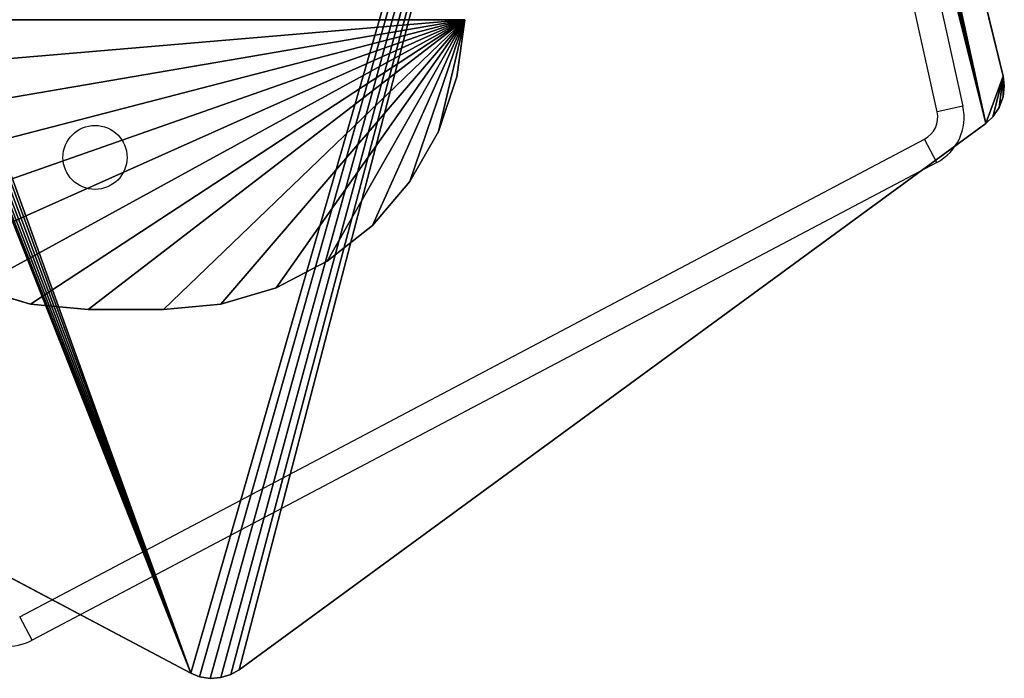
# Model space of a CAD drawing. Units: centimetres. Extents: x -287 to 286, y -262 to 280.
# Drawn here: x -34 to -21, y 4 to 13 of the extents above; entities that cross this region are included whole.
import ezdxf

# ---------------------------------------------------------------- set-up
doc = ezdxf.new("R2010")
doc.units = ezdxf.units.CM
doc.header["$LTSCALE"] = 2.54
doc.layers.get('0').update_dxf_attribs({"true_color": 0xffffff})
doc.layers.add('C11E', color=7, linetype='Continuous', true_color=0x664400)
doc.layers.add('VP-EQ', color=7, linetype='Continuous', true_color=0x8a3492)

# ---------------------------------------------------------------- blocks, each defined once
blk = doc.blocks.new('Group25')
at = {"color": 0}
for p, q in [((57.27, -112.043, 82.136), (53.713, -97.451, 82.136)), ((57.27, -112.043, 83.336), (53.713, -97.451, 83.336)), ((57.27, -112.043, 83.336), (53.713, -97.451, 83.336)), ((57.27, -112.043, 82.136), (53.713, -97.451, 82.136)), ((57.286, -112.173, 82.136), (57.27, -112.043, 82.136)), ((57.286, -112.173, 83.336), (57.27, -112.043, 83.336)), ((57.286, -112.173, 83.336), (57.27, -112.043, 83.336)), ((57.286, -112.173, 82.136), (57.27, -112.043, 82.136)), ((57.269, -112.32, 82.136), (57.286, -112.173, 82.136)), ((57.269, -112.32, 83.336), (57.286, -112.173, 83.336)), ((57.269, -112.32, 83.336), (57.286, -112.173, 83.336)), ((57.269, -112.32, 82.136), (57.286, -112.173, 82.136)), ((57.218, -112.46, 82.136), (57.269, -112.32, 82.136)), ((57.218, -112.46, 83.336), (57.269, -112.32, 83.336)), ((57.218, -112.46, 83.336), (57.269, -112.32, 83.336)), ((57.218, -112.46, 82.136), (57.269, -112.32, 82.136)), ((57.136, -112.584, 82.136), (57.218, -112.46, 82.136)), ((57.136, -112.584, 83.336), (57.218, -112.46, 83.336)), ((57.136, -112.584, 83.336), (57.218, -112.46, 83.336)), ((57.136, -112.584, 82.136), (57.218, -112.46, 82.136)), ((47.137, -119.922, 82.136), (57.04, -112.673, 82.136)), ((47.137, -119.922, 83.336), (57.04, -112.673, 83.336)), ((47.137, -119.922, 83.336), (57.04, -112.673, 83.336)), ((47.137, -119.922, 82.136), (57.04, -112.673, 82.136)), ((57.04, -112.673, 82.136), (57.136, -112.584, 82.136)), ((57.04, -112.673, 83.336), (57.136, -112.584, 83.336)), ((57.04, -112.673, 83.336), (57.136, -112.584, 83.336)), ((57.04, -112.673, 82.136), (57.136, -112.584, 82.136)), ((34.474, -113.597, 82.136), (46.498, -119.968, 82.136)), ((34.474, -113.597, 83.336), (46.498, -119.968, 83.336)), ((34.474, -113.597, 83.336), (46.498, -119.968, 83.336)), ((34.474, -113.597, 82.136), (46.498, -119.968, 82.136)), ((46.498, -119.968, 82.136), (46.613, -120.013, 82.136)), ((46.498, -119.968, 83.336), (46.613, -120.013, 83.336)), ((46.498, -119.968, 83.336), (46.613, -120.013, 83.336)), ((46.498, -119.968, 82.136), (46.613, -120.013, 82.136)), ((46.613, -120.013, 82.136), (46.753, -120.035, 82.136)), ((46.613, -120.013, 83.336), (46.753, -120.035, 83.336)), ((46.613, -120.013, 83.336), (46.753, -120.035, 83.336)), ((46.613, -120.013, 82.136), (46.753, -120.035, 82.136)), ((46.894, -120.024, 82.136), (47.029, -119.983, 82.136)), ((46.894, -120.024, 83.336), (47.029, -119.983, 83.336)), ((46.894, -120.024, 83.336), (47.029, -119.983, 83.336)), ((46.894, -120.024, 82.136), (47.029, -119.983, 82.136)), ((47.029, -119.983, 82.136), (47.137, -119.922, 82.136)), ((47.029, -119.983, 83.336), (47.137, -119.922, 83.336)), ((47.029, -119.983, 83.336), (47.137, -119.922, 83.336)), ((47.029, -119.983, 82.136), (47.137, -119.922, 82.136)), ((46.753, -120.035, 82.136), (46.894, -120.024, 82.136)), ((46.753, -120.035, 83.336), (46.894, -120.024, 83.336)), ((46.753, -120.035, 83.336), (46.894, -120.024, 83.336)), ((46.753, -120.035, 82.136), (46.894, -120.024, 82.136))]:
    blk.add_line(p, q, dxfattribs=at)
at = {"color": 28, "true_color": 0x301b02}
for p, q in [((57.27, -112.043, 83.336), (57.27, -112.043, 82.136)), ((57.27, -112.043, 83.336), (57.27, -112.043, 82.136)), ((57.286, -112.173, 83.336), (57.286, -112.173, 82.136)), ((57.286, -112.173, 83.336), (57.286, -112.173, 82.136)), ((57.269, -112.32, 83.336), (57.269, -112.32, 82.136)), ((57.269, -112.32, 83.336), (57.269, -112.32, 82.136)), ((57.218, -112.46, 83.336), (57.218, -112.46, 82.136)), ((57.218, -112.46, 83.336), (57.218, -112.46, 82.136)), ((57.04, -112.673, 83.336), (57.04, -112.673, 82.136)), ((57.04, -112.673, 83.336), (57.04, -112.673, 82.136)), ((57.136, -112.584, 83.336), (57.136, -112.584, 82.136)), ((57.136, -112.584, 83.336), (57.136, -112.584, 82.136)), ((46.498, -119.968, 83.336), (46.498, -119.968, 82.136)), ((46.498, -119.968, 83.336), (46.498, -119.968, 82.136)), ((46.613, -120.013, 83.336), (46.613, -120.013, 82.136)), ((46.613, -120.013, 83.336), (46.613, -120.013, 82.136)), ((47.029, -119.983, 83.336), (47.029, -119.983, 82.136)), ((47.029, -119.983, 83.336), (47.029, -119.983, 82.136)), ((47.137, -119.922, 83.336), (47.137, -119.922, 82.136)), ((47.137, -119.922, 83.336), (47.137, -119.922, 82.136)), ((46.753, -120.035, 83.336), (46.753, -120.035, 82.136)), ((46.753, -120.035, 83.336), (46.753, -120.035, 82.136)), ((46.894, -120.024, 83.336), (46.894, -120.024, 82.136)), ((46.894, -120.024, 83.336), (46.894, -120.024, 82.136))]:
    blk.add_line(p, q, dxfattribs=at)
at = {"color": 0}
mesh = blk.add_polyface(dxfattribs=at)
corners = [(34.167, -112.932, 82.136), (34.182, -113.238, 82.136), (34.154, -113.076, 82.136), (37.604, -97.444, 82.136), (34.251, -113.387, 82.136), (34.356, -113.513, 82.136), (34.474, -113.597, 82.136), (46.498, -119.968, 82.136), (37.645, -97.325, 82.136), (37.72, -97.204, 82.136), (37.821, -97.103, 82.136), (37.941, -97.027, 82.136), (38.075, -96.98, 82.136), (38.2, -96.966, 82.136), (53.122, -96.986, 82.136), (46.613, -120.013, 82.136), (46.753, -120.035, 82.136), (46.894, -120.024, 82.136), (47.029, -119.983, 82.136), (47.137, -119.922, 82.136), (57.04, -112.673, 82.136), (53.245, -97, 82.136), (53.377, -97.046, 82.136), (53.496, -97.12, 82.136), (53.595, -97.218, 82.136), (53.671, -97.335, 82.136), (53.713, -97.451, 82.136), (57.27, -112.043, 82.136), (57.136, -112.584, 82.136), (57.218, -112.46, 82.136), (57.269, -112.32, 82.136), (57.286, -112.173, 82.136)]
mesh.append_faces([[corners[k] for k in face] for face in [(0, 1, 2), (30, 27, 31)]], dxfattribs={"vtx0": -1, "color": 0})
mesh.append_faces([[corners[k] for k in face] for face in [(1, 3, 4), (4, 3, 5), (5, 3, 6), (6, 3, 7), (7, 14, 15), (15, 14, 16), (16, 14, 17), (17, 14, 18), (18, 14, 19), (19, 14, 20), (20, 27, 28), (28, 27, 29), (29, 27, 30)]], dxfattribs={"vtx0": -1, "vtx1": -1, "color": 0})
mesh.append_faces([[corners[k] for k in face] for face in [(1, 0, 3), (7, 3, 8), (7, 8, 9), (7, 9, 10), (7, 10, 11), (7, 11, 12), (7, 12, 13), (7, 13, 14), (20, 14, 21), (20, 21, 22), (20, 22, 23), (20, 23, 24), (20, 24, 25), (20, 25, 26), (20, 26, 27)]], dxfattribs={"vtx0": -1, "vtx2": -1, "color": 0})
mesh = blk.add_polyface(dxfattribs=at)
corners = [(34.182, -113.238, 83.336), (34.167, -112.932, 83.336), (34.154, -113.076, 83.336), (37.604, -97.444, 83.336), (34.251, -113.387, 83.336), (34.356, -113.513, 83.336), (34.474, -113.597, 83.336), (46.498, -119.968, 83.336), (37.645, -97.325, 83.336), (37.72, -97.204, 83.336), (37.821, -97.103, 83.336), (37.941, -97.027, 83.336), (38.075, -96.98, 83.336), (38.2, -96.966, 83.336), (53.122, -96.986, 83.336), (46.613, -120.013, 83.336), (46.753, -120.035, 83.336), (46.894, -120.024, 83.336), (47.029, -119.983, 83.336), (47.137, -119.922, 83.336), (57.04, -112.673, 83.336), (53.245, -97, 83.336), (53.377, -97.046, 83.336), (53.496, -97.12, 83.336), (53.595, -97.218, 83.336), (53.671, -97.335, 83.336), (53.713, -97.451, 83.336), (57.27, -112.043, 83.336), (57.136, -112.584, 83.336), (57.218, -112.46, 83.336), (57.269, -112.32, 83.336), (57.286, -112.173, 83.336)]
mesh.append_faces([[corners[k] for k in face] for face in [(0, 1, 2), (27, 30, 31)]], dxfattribs={"vtx0": -1, "color": 0})
mesh.append_faces([[corners[k] for k in face] for face in [(1, 0, 3), (3, 7, 8), (8, 7, 9), (9, 7, 10), (10, 7, 11), (11, 7, 12), (12, 7, 13), (13, 7, 14), (14, 20, 21), (21, 20, 22), (22, 20, 23), (23, 20, 24), (24, 20, 25), (25, 20, 26), (26, 20, 27)]], dxfattribs={"vtx0": -1, "vtx1": -1, "color": 0})
mesh.append_faces([[corners[k] for k in face] for face in [(3, 0, 4), (3, 4, 5), (3, 5, 6), (3, 6, 7), (14, 7, 15), (14, 15, 16), (14, 16, 17), (14, 17, 18), (14, 18, 19), (14, 19, 20), (27, 20, 28), (27, 28, 29), (27, 29, 30)]], dxfattribs={"vtx0": -1, "vtx2": -1, "color": 0})
at = {"color": 28, "true_color": 0x301b02}
mesh = blk.add_polyface(dxfattribs=at)
corners = [(53.713, -97.451, 82.136), (57.27, -112.043, 83.336), (57.27, -112.043, 82.136), (53.713, -97.451, 83.336)]
mesh.append_faces([[corners[k] for k in face] for face in [(0, 1, 2), (1, 0, 3)]], dxfattribs={"vtx0": -1, "color": 28})
mesh = blk.add_polyface(dxfattribs=at)
corners = [(57.27, -112.043, 82.136), (57.286, -112.173, 83.336), (57.286, -112.173, 82.136), (57.27, -112.043, 83.336)]
mesh.append_faces([[corners[k] for k in face] for face in [(0, 1, 2), (1, 0, 3)]], dxfattribs={"vtx0": -1, "color": 28})
mesh = blk.add_polyface(dxfattribs=at)
corners = [(57.286, -112.173, 82.136), (57.269, -112.32, 83.336), (57.269, -112.32, 82.136), (57.286, -112.173, 83.336)]
mesh.append_faces([[corners[k] for k in face] for face in [(0, 1, 2), (1, 0, 3)]], dxfattribs={"vtx0": -1, "color": 28})
mesh = blk.add_polyface(dxfattribs=at)
corners = [(57.269, -112.32, 82.136), (57.218, -112.46, 83.336), (57.218, -112.46, 82.136), (57.269, -112.32, 83.336)]
mesh.append_faces([[corners[k] for k in face] for face in [(0, 1, 2), (1, 0, 3)]], dxfattribs={"vtx0": -1, "color": 28})
mesh = blk.add_polyface(dxfattribs=at)
corners = [(57.218, -112.46, 82.136), (57.136, -112.584, 83.336), (57.136, -112.584, 82.136), (57.218, -112.46, 83.336)]
mesh.append_faces([[corners[k] for k in face] for face in [(0, 1, 2), (1, 0, 3)]], dxfattribs={"vtx0": -1, "color": 28})
mesh = blk.add_polyface(dxfattribs=at)
corners = [(57.04, -112.673, 83.336), (47.137, -119.922, 82.136), (57.04, -112.673, 82.136), (47.137, -119.922, 83.336)]
mesh.append_faces([[corners[k] for k in face] for face in [(0, 1, 2), (1, 0, 3)]], dxfattribs={"vtx0": -1, "color": 28})
mesh = blk.add_polyface(dxfattribs=at)
corners = [(57.136, -112.584, 83.336), (57.04, -112.673, 82.136), (57.136, -112.584, 82.136), (57.04, -112.673, 83.336)]
mesh.append_faces([[corners[k] for k in face] for face in [(0, 1, 2), (1, 0, 3)]], dxfattribs={"vtx0": -1, "color": 28})
mesh = blk.add_polyface(dxfattribs=at)
corners = [(46.498, -119.968, 83.336), (34.474, -113.597, 82.136), (46.498, -119.968, 82.136), (34.474, -113.597, 83.336)]
mesh.append_faces([[corners[k] for k in face] for face in [(0, 1, 2), (1, 0, 3)]], dxfattribs={"vtx0": -1, "color": 28})
mesh = blk.add_polyface(dxfattribs=at)
corners = [(46.613, -120.013, 83.336), (46.498, -119.968, 82.136), (46.613, -120.013, 82.136), (46.498, -119.968, 83.336)]
mesh.append_faces([[corners[k] for k in face] for face in [(0, 1, 2), (1, 0, 3)]], dxfattribs={"vtx0": -1, "color": 28})
mesh = blk.add_polyface(dxfattribs=at)
corners = [(46.753, -120.035, 83.336), (46.613, -120.013, 82.136), (46.753, -120.035, 82.136), (46.613, -120.013, 83.336)]
mesh.append_faces([[corners[k] for k in face] for face in [(0, 1, 2), (1, 0, 3)]], dxfattribs={"vtx0": -1, "color": 28})
mesh = blk.add_polyface(dxfattribs=at)
corners = [(47.029, -119.983, 83.336), (46.894, -120.024, 82.136), (47.029, -119.983, 82.136), (46.894, -120.024, 83.336)]
mesh.append_faces([[corners[k] for k in face] for face in [(0, 1, 2), (1, 0, 3)]], dxfattribs={"vtx0": -1, "color": 28})
mesh = blk.add_polyface(dxfattribs=at)
corners = [(47.137, -119.922, 83.336), (47.029, -119.983, 82.136), (47.137, -119.922, 82.136), (47.029, -119.983, 83.336)]
mesh.append_faces([[corners[k] for k in face] for face in [(0, 1, 2), (1, 0, 3)]], dxfattribs={"vtx0": -1, "color": 28})
mesh = blk.add_polyface(dxfattribs=at)
corners = [(46.894, -120.024, 83.336), (46.753, -120.035, 82.136), (46.894, -120.024, 82.136), (46.753, -120.035, 83.336)]
mesh.append_faces([[corners[k] for k in face] for face in [(0, 1, 2), (1, 0, 3)]], dxfattribs={"vtx0": -1, "color": 28})
blk = doc.blocks.new('Group22')
at = {"color": 18, "true_color": 0x020202}
blk.add_blockref('Group25', (0, 0), dxfattribs=at)
blk = doc.blocks.new('Group_9')
at = {"color": 0}
for p, q in [((0, 3.843, 0), (8.994, 3.843, 0)), ((0.103, 3.086, 0), (0, 3.843, 0)), ((0.103, 3.086, 0), (0, 3.843, 0)), ((0.103, 3.086, 0.2), (0, 3.843, 0.2)), ((0, 3.843, 0), (0, 3.843, 0.2)), ((0, 3.843, 0), (8.994, 3.843, 0)), ((0, 3.843, 0), (0, 3.843, 0.2)), ((0, 3.843, 0.2), (8.994, 3.843, 0.2)), ((0, 3.843, 0.2), (8.994, 3.843, 0.2)), ((0.103, 3.086, 0.2), (0, 3.843, 0.2)), ((8.994, 3.843, 0), (8.891, 3.086, 0)), ((8.994, 3.843, 0), (8.891, 3.086, 0)), ((8.994, 3.843, 0.2), (8.891, 3.086, 0.2)), ((8.994, 3.843, 0.2), (8.891, 3.086, 0.2)), ((8.994, 3.843, 0), (8.994, 3.843, 0.2)), ((8.994, 3.843, 0), (8.994, 3.843, 0.2)), ((0.103, 3.086, 0), (0.348, 2.361, 0)), ((0.103, 3.086, 0), (0.103, 3.086, 0.2)), ((0.103, 3.086, 0), (0.348, 2.361, 0)), ((0.103, 3.086, 0.2), (0.348, 2.361, 0.2)), ((0.103, 3.086, 0), (0.103, 3.086, 0.2)), ((0.103, 3.086, 0.2), (0.348, 2.361, 0.2)), ((8.891, 3.086, 0), (8.646, 2.361, 0)), ((8.891, 3.086, 0), (8.646, 2.361, 0)), ((8.891, 3.086, 0.2), (8.646, 2.361, 0.2)), ((8.891, 3.086, 0.2), (8.646, 2.361, 0.2)), ((8.891, 3.086, 0), (8.891, 3.086, 0.2)), ((8.891, 3.086, 0), (8.891, 3.086, 0.2)), ((0.348, 2.361, 0), (0.726, 1.697)), ((0.348, 2.361, 0), (0.726, 1.697)), ((0.348, 2.361, 0.2), (0.726, 1.697, 0.2)), ((0.348, 2.361, 0), (0.348, 2.361, 0.2)), ((0.348, 2.361, 0), (0.348, 2.361, 0.2)), ((0.348, 2.361, 0.2), (0.726, 1.697, 0.2)), ((8.646, 2.361, 0), (8.267, 1.697)), ((8.646, 2.361, 0), (8.267, 1.697)), ((8.646, 2.361, 0.2), (8.267, 1.697, 0.2)), ((8.646, 2.361, 0.2), (8.267, 1.697, 0.2)), ((8.646, 2.361, 0), (8.646, 2.361, 0.2)), ((8.646, 2.361, 0), (8.646, 2.361, 0.2)), ((1.224, 1.117, 0), (0.726, 1.697)), ((0.726, 1.697), (0.726, 1.697, 0.2)), ((1.224, 1.117, 0), (0.726, 1.697)), ((1.224, 1.117, 0.2), (0.726, 1.697, 0.2)), ((0.726, 1.697), (0.726, 1.697, 0.2)), ((1.224, 1.117, 0.2), (0.726, 1.697, 0.2)), ((8.267, 1.697), (7.769, 1.117, 0)), ((8.267, 1.697), (7.769, 1.117, 0)), ((8.267, 1.697, 0.2), (7.769, 1.117, 0.2)), ((8.267, 1.697, 0.2), (7.769, 1.117, 0.2)), ((8.267, 1.697), (8.267, 1.697, 0.2)), ((8.267, 1.697), (8.267, 1.697, 0.2)), ((1.224, 1.117, 0), (1.824, 0.642, 0)), ((1.224, 1.117, 0), (1.224, 1.117, 0.2)), ((1.224, 1.117, 0), (1.824, 0.642, 0)), ((1.224, 1.117, 0.2), (1.824, 0.642, 0.2)), ((1.224, 1.117, 0), (1.224, 1.117, 0.2)), ((1.224, 1.117, 0.2), (1.824, 0.642, 0.2)), ((7.769, 1.117, 0), (7.17, 0.642, 0)), ((7.769, 1.117, 0), (7.17, 0.642, 0)), ((7.769, 1.117, 0.2), (7.17, 0.642, 0.2)), ((7.769, 1.117, 0.2), (7.17, 0.642, 0.2)), ((7.769, 1.117, 0), (7.769, 1.117, 0.2)), ((7.769, 1.117, 0), (7.769, 1.117, 0.2)), ((2.502, 0.29, 0), (1.824, 0.642, 0)), ((1.824, 0.642, 0), (1.824, 0.642, 0.2)), ((2.502, 0.29, 0), (1.824, 0.642, 0)), ((2.502, 0.29, 0.2), (1.824, 0.642, 0.2)), ((1.824, 0.642, 0), (1.824, 0.642, 0.2)), ((2.502, 0.29, 0.2), (1.824, 0.642, 0.2)), ((7.17, 0.642, 0), (6.491, 0.29, 0)), ((7.17, 0.642, 0), (6.491, 0.29, 0)), ((7.17, 0.642, 0.2), (6.491, 0.29, 0.2)), ((7.17, 0.642, 0.2), (6.491, 0.29, 0.2)), ((7.17, 0.642, 0), (7.17, 0.642, 0.2)), ((7.17, 0.642, 0), (7.17, 0.642, 0.2)), ((3.236, 0.073, 0), (2.502, 0.29, 0)), ((3.236, 0.073, 0), (2.502, 0.29, 0)), ((3.236, 0.073, 0.2), (2.502, 0.29, 0.2)), ((2.502, 0.29, 0), (2.502, 0.29, 0.2)), ((2.502, 0.29, 0), (2.502, 0.29, 0.2)), ((3.236, 0.073, 0.2), (2.502, 0.29, 0.2)), ((6.491, 0.29, 0), (5.758, 0.073, 0)), ((6.491, 0.29, 0), (5.758, 0.073, 0)), ((6.491, 0.29, 0.2), (5.758, 0.073, 0.2)), ((6.491, 0.29, 0.2), (5.758, 0.073, 0.2)), ((6.491, 0.29, 0), (6.491, 0.29, 0.2)), ((6.491, 0.29, 0), (6.491, 0.29, 0.2)), ((3.997, 0, 0), (3.236, 0.073, 0)), ((3.997, 0, 0.2), (3.236, 0.073, 0.2)), ((3.236, 0.073, 0), (3.236, 0.073, 0.2)), ((3.997, 0, 0), (3.236, 0.073, 0)), ((3.236, 0.073, 0), (3.236, 0.073, 0.2)), ((3.997, 0, 0.2), (3.236, 0.073, 0.2)), ((4.997, 0, 0), (3.997, 0, 0)), ((4.997, 0, 0.2), (3.997, 0, 0.2)), ((3.997, 0, 0), (3.997, 0, 0.2)), ((3.997, 0, 0), (3.997, 0, 0.2)), ((4.997, 0, 0), (3.997, 0, 0)), ((4.997, 0, 0.2), (3.997, 0, 0.2)), ((5.758, 0.073, 0), (4.997, 0, 0)), ((5.758, 0.073, 0), (4.997, 0, 0)), ((5.758, 0.073, 0.2), (4.997, 0, 0.2)), ((5.758, 0.073, 0.2), (4.997, 0, 0.2)), ((4.997, 0, 0), (4.997, 0, 0.2)), ((4.997, 0, 0), (4.997, 0, 0.2)), ((5.758, 0.073, 0), (5.758, 0.073, 0.2)), ((5.758, 0.073, 0), (5.758, 0.073, 0.2))]:
    blk.add_line(p, q, dxfattribs=at)
mesh = blk.add_polyface(dxfattribs=at)
corners = [(8.994, 3.843, 0), (0.103, 3.086, 0), (0, 3.843, 0), (0.348, 2.361, 0), (0.726, 1.697), (1.224, 1.117, 0), (1.824, 0.642, 0), (2.502, 0.29, 0), (3.236, 0.073, 0), (3.997, 0, 0), (4.997, 0, 0), (5.758, 0.073, 0), (6.491, 0.29, 0), (7.17, 0.642, 0), (7.769, 1.117, 0), (8.267, 1.697), (8.646, 2.361, 0), (8.891, 3.086, 0)]
mesh.append_faces([[corners[k] for k in face] for face in [(0, 1, 2), (16, 0, 17)]], dxfattribs={"vtx0": -1, "color": 0})
mesh.append_faces([[corners[k] for k in face] for face in [(1, 0, 3), (3, 0, 4), (4, 0, 5), (5, 0, 6), (6, 0, 7), (7, 0, 8), (8, 0, 9), (9, 0, 10), (10, 0, 11), (11, 0, 12), (12, 0, 13), (13, 0, 14), (14, 0, 15), (15, 0, 16)]], dxfattribs={"vtx0": -1, "vtx1": -1, "color": 0})
mesh = blk.add_polyface(dxfattribs=at)
corners = [(0, 3.843, 0.2), (0.103, 3.086, 0), (0.103, 3.086, 0.2), (0, 3.843, 0)]
mesh.append_faces([[corners[k] for k in face] for face in [(0, 1, 2), (1, 0, 3)]], dxfattribs={"vtx0": -1, "color": 0})
mesh = blk.add_polyface(dxfattribs=at)
corners = [(0, 3.843, 0), (8.994, 3.843, 0.2), (8.994, 3.843, 0), (0, 3.843, 0.2)]
mesh.append_faces([[corners[k] for k in face] for face in [(0, 1, 2), (1, 0, 3)]], dxfattribs={"vtx0": -1, "color": 0})
mesh = blk.add_polyface(dxfattribs=at)
corners = [(0.103, 3.086, 0.2), (8.994, 3.843, 0.2), (0, 3.843, 0.2), (0.348, 2.361, 0.2), (0.726, 1.697, 0.2), (1.224, 1.117, 0.2), (1.824, 0.642, 0.2), (2.502, 0.29, 0.2), (3.236, 0.073, 0.2), (3.997, 0, 0.2), (4.997, 0, 0.2), (5.758, 0.073, 0.2), (6.491, 0.29, 0.2), (7.17, 0.642, 0.2), (7.769, 1.117, 0.2), (8.267, 1.697, 0.2), (8.646, 2.361, 0.2), (8.891, 3.086, 0.2)]
mesh.append_faces([[corners[k] for k in face] for face in [(0, 1, 2), (1, 16, 17)]], dxfattribs={"vtx0": -1, "color": 0})
mesh.append_faces([[corners[k] for k in face] for face in [(1, 0, 3), (1, 3, 4), (1, 4, 5), (1, 5, 6), (1, 6, 7), (1, 7, 8), (1, 8, 9), (1, 9, 10), (1, 10, 11), (1, 11, 12), (1, 12, 13), (1, 13, 14), (1, 14, 15), (1, 15, 16)]], dxfattribs={"vtx0": -1, "vtx2": -1, "color": 0})
mesh = blk.add_polyface(dxfattribs=at)
corners = [(8.891, 3.086, 0), (8.994, 3.843, 0.2), (8.891, 3.086, 0.2), (8.994, 3.843, 0)]
mesh.append_faces([[corners[k] for k in face] for face in [(0, 1, 2), (1, 0, 3)]], dxfattribs={"vtx0": -1, "color": 0})
mesh = blk.add_polyface(dxfattribs=at)
corners = [(0.103, 3.086, 0.2), (0.348, 2.361, 0), (0.348, 2.361, 0.2), (0.103, 3.086, 0)]
mesh.append_faces([[corners[k] for k in face] for face in [(0, 1, 2), (1, 0, 3)]], dxfattribs={"vtx0": -1, "color": 0})
mesh = blk.add_polyface(dxfattribs=at)
corners = [(8.646, 2.361, 0), (8.891, 3.086, 0.2), (8.646, 2.361, 0.2), (8.891, 3.086, 0)]
mesh.append_faces([[corners[k] for k in face] for face in [(0, 1, 2), (1, 0, 3)]], dxfattribs={"vtx0": -1, "color": 0})
mesh = blk.add_polyface(dxfattribs=at)
corners = [(0.348, 2.361, 0.2), (0.726, 1.697), (0.726, 1.697, 0.2), (0.348, 2.361, 0)]
mesh.append_faces([[corners[k] for k in face] for face in [(0, 1, 2), (1, 0, 3)]], dxfattribs={"vtx0": -1, "color": 0})
mesh = blk.add_polyface(dxfattribs=at)
corners = [(8.267, 1.697), (8.646, 2.361, 0.2), (8.267, 1.697, 0.2), (8.646, 2.361, 0)]
mesh.append_faces([[corners[k] for k in face] for face in [(0, 1, 2), (1, 0, 3)]], dxfattribs={"vtx0": -1, "color": 0})
mesh = blk.add_polyface(dxfattribs=at)
corners = [(0.726, 1.697, 0.2), (1.224, 1.117, 0), (1.224, 1.117, 0.2), (0.726, 1.697)]
mesh.append_faces([[corners[k] for k in face] for face in [(0, 1, 2), (1, 0, 3)]], dxfattribs={"vtx0": -1, "color": 0})
mesh = blk.add_polyface(dxfattribs=at)
corners = [(7.769, 1.117, 0), (8.267, 1.697, 0.2), (7.769, 1.117, 0.2), (8.267, 1.697)]
mesh.append_faces([[corners[k] for k in face] for face in [(0, 1, 2), (1, 0, 3)]], dxfattribs={"vtx0": -1, "color": 0})
mesh = blk.add_polyface(dxfattribs=at)
corners = [(1.824, 0.642, 0.2), (1.224, 1.117, 0), (1.824, 0.642, 0), (1.224, 1.117, 0.2)]
mesh.append_faces([[corners[k] for k in face] for face in [(0, 1, 2), (1, 0, 3)]], dxfattribs={"vtx0": -1, "color": 0})
mesh = blk.add_polyface(dxfattribs=at)
corners = [(7.769, 1.117, 0), (7.17, 0.642, 0.2), (7.17, 0.642, 0), (7.769, 1.117, 0.2)]
mesh.append_faces([[corners[k] for k in face] for face in [(0, 1, 2), (1, 0, 3)]], dxfattribs={"vtx0": -1, "color": 0})
mesh = blk.add_polyface(dxfattribs=at)
corners = [(2.502, 0.29, 0), (1.824, 0.642, 0.2), (1.824, 0.642, 0), (2.502, 0.29, 0.2)]
mesh.append_faces([[corners[k] for k in face] for face in [(0, 1, 2), (1, 0, 3)]], dxfattribs={"vtx0": -1, "color": 0})
mesh = blk.add_polyface(dxfattribs=at)
corners = [(7.17, 0.642, 0.2), (6.491, 0.29, 0), (7.17, 0.642, 0), (6.491, 0.29, 0.2)]
mesh.append_faces([[corners[k] for k in face] for face in [(0, 1, 2), (1, 0, 3)]], dxfattribs={"vtx0": -1, "color": 0})
mesh = blk.add_polyface(dxfattribs=at)
corners = [(3.236, 0.073, 0), (2.502, 0.29, 0.2), (2.502, 0.29, 0), (3.236, 0.073, 0.2)]
mesh.append_faces([[corners[k] for k in face] for face in [(0, 1, 2), (1, 0, 3)]], dxfattribs={"vtx0": -1, "color": 0})
mesh = blk.add_polyface(dxfattribs=at)
corners = [(6.491, 0.29, 0.2), (5.758, 0.073, 0), (6.491, 0.29, 0), (5.758, 0.073, 0.2)]
mesh.append_faces([[corners[k] for k in face] for face in [(0, 1, 2), (1, 0, 3)]], dxfattribs={"vtx0": -1, "color": 0})
mesh = blk.add_polyface(dxfattribs=at)
corners = [(3.997, 0, 0.2), (3.236, 0.073, 0), (3.997, 0, 0), (3.236, 0.073, 0.2)]
mesh.append_faces([[corners[k] for k in face] for face in [(0, 1, 2), (1, 0, 3)]], dxfattribs={"vtx0": -1, "color": 0})
mesh = blk.add_polyface(dxfattribs=at)
corners = [(4.997, 0, 0.2), (3.997, 0, 0), (4.997, 0, 0), (3.997, 0, 0.2)]
mesh.append_faces([[corners[k] for k in face] for face in [(0, 1, 2), (1, 0, 3)]], dxfattribs={"vtx0": -1, "color": 0})
mesh = blk.add_polyface(dxfattribs=at)
corners = [(5.758, 0.073, 0), (4.997, 0, 0.2), (4.997, 0, 0), (5.758, 0.073, 0.2)]
mesh.append_faces([[corners[k] for k in face] for face in [(0, 1, 2), (1, 0, 3)]], dxfattribs={"vtx0": -1, "color": 0})
blk = doc.blocks.new('Group_10')
at = {"color": 0}
blk.add_blockref('Group_9', (4.8, 0, 15.016), dxfattribs=at)
blk = doc.blocks.new('Komponent_1')
at = {"color": 0}
blk.add_blockref('Group22', (-34.154, 120.035, -66.97), dxfattribs=at)
at = {"color": 253, "true_color": 0xa8a8a8}
blk.add_blockref('Group_10', (2.182, 4.894), dxfattribs=at)
blk = doc.blocks.new('Group_1')
at = {"layer": 'C11E', "color": 0}
blk.add_blockref('Komponent_1', (65.402, 47.4, 72.634), dxfattribs=at)
blk = doc.blocks.new('ST1426_')
at = {"color": 0}
for p, q in [((-24.698, 26.836), (-21.289, 11.379)), ((-21.631, 11.304), (-25.039, 26.761)), ((-21.289, 11.379), (-21.631, 11.304)), ((-33.799, 4.602), (-21.799, 10.941)), ((-21.635, 10.631), (-21.799, 10.941)), ((-21.635, 10.631), (-33.635, 4.293)), ((-33.635, 4.293), (-33.799, 4.602))]:
    blk.add_line(p, q, dxfattribs=at)
blk.add_circle((-32.8, 10.7), 0.425, dxfattribs=at)
for centre, radius, start, end in [((-21.953, 11.233), 0.68, 297.8417, 12.437), ((-21.953, 11.233), 0.33, 297.8417, 12.437), ((-33.953, 4.894), 0.68, 233.7234, 297.8417)]:
    blk.add_arc(centre, radius, start, end, dxfattribs=at)
blk = doc.blocks.new('ST1426_2D')
at = {"layer": 'VP-EQ', "color": 0}
blk.add_blockref('ST1426_', (0, 0), dxfattribs=at)

msp = doc.modelspace()

# ---------------------------------------------------------------- block references
at = {"color": 0}
msp.add_blockref('Group_1', (-109.748, -43.3), dxfattribs=at)
at = {"layer": 'VP-EQ', "color": 0}
msp.add_blockref('ST1426_2D', (-0.474, 0.313), dxfattribs=at)

doc.saveas('drawing.dxf')
